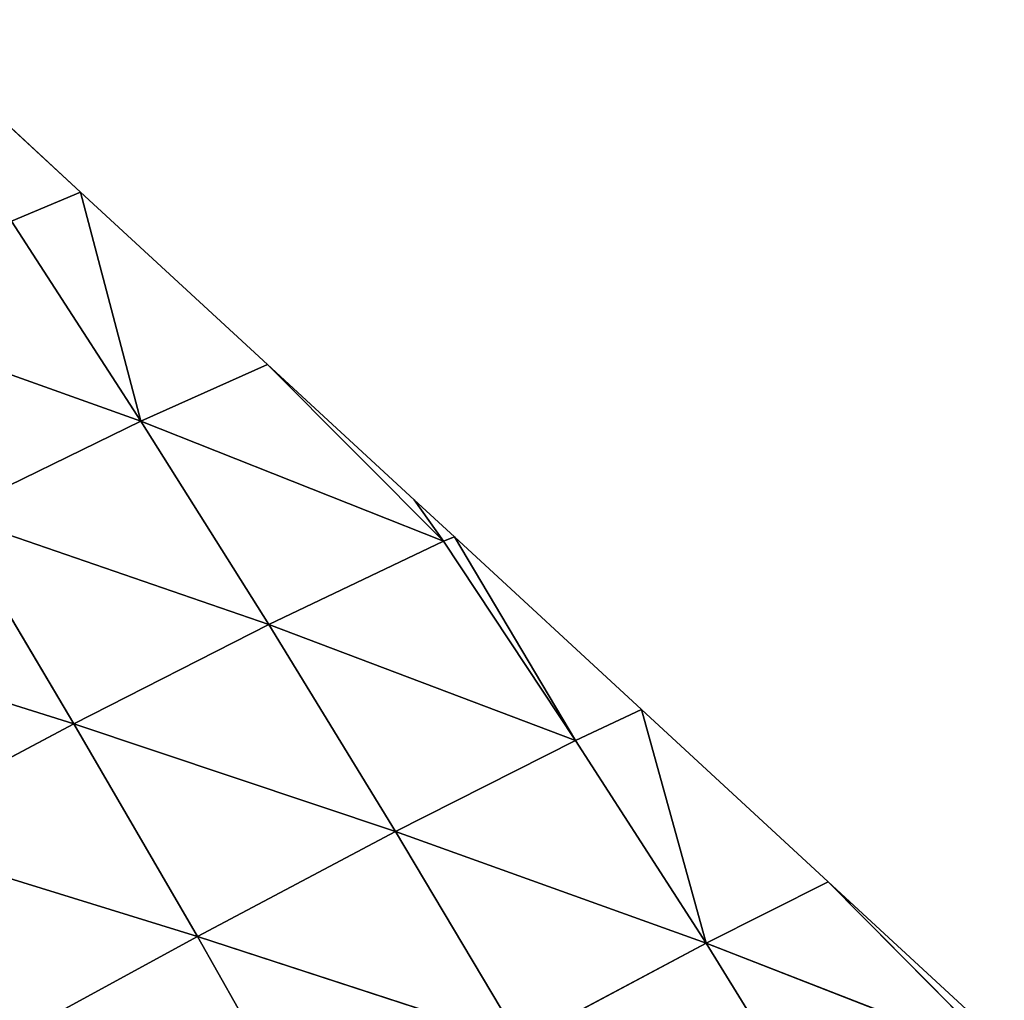
# Model space of a CAD drawing. Extents: x 19280 to 21492, y 9496 to 11670.
# Drawn here: x 20087 to 20132, y 11199 to 11244 of the extents above; entities that cross this region are included whole.
import ezdxf

# ---------------------------------------------------------------- set-up
doc = ezdxf.new("R2010")
doc.units = 0
doc.layers.get('0').update_dxf_attribs({"color": 13, "linetype": 'CONTINUOUS'})

# ---------------------------------------------------------------- blocks, each defined once
blk = doc.blocks.new('SKUPINA_137')
for p, q in [((307.851, 228.79), (313.718, 211.191)), ((293.265, 212.799, 66.872), (309.502, 194.441, 36.24)), ((308.28, 211.761, 20.782), (313.718, 211.191)), ((308.28, 211.761, 20.782), (309.502, 194.441, 36.24)), ((309.502, 194.441, 36.24), (313.718, 211.191)), ((313.718, 211.191), (319.584, 193.592)), ((277.12, 195.719, 117.947), (294.555, 177.453, 91.789)), ((293.987, 195.218, 80.115), (310.517, 176.931, 50.281)), ((293.987, 195.218, 80.115), (309.502, 194.441, 36.24)), ((293.987, 195.218, 80.115), (294.555, 177.453, 91.789)), ((309.502, 194.441, 36.24), (324.615, 176.115, 4.438)), ((309.502, 194.441, 36.24), (319.584, 193.592)), ((309.502, 194.441, 36.24), (310.517, 176.931, 50.281)), ((324.615, 176.115, 4.438), (319.584, 193.592)), ((319.584, 193.592), (324.188, 179.781)), ((324.188, 179.781), (325.451, 175.992)), ((324.188, 179.781), (324.615, 176.115, 4.438)), ((277.396, 177.744, 127.303), (294.952, 159.524, 101.488)), ((277.396, 177.744, 127.303), (294.555, 177.453, 91.789)), ((294.555, 177.453, 91.789), (311.323, 159.255, 62.676)), ((294.555, 177.453, 91.789), (310.517, 176.931, 50.281)), ((294.555, 177.453, 91.789), (294.952, 159.524, 101.488)), ((310.517, 176.931, 50.281), (326.02, 158.729, 19.26)), ((310.517, 176.931, 50.281), (324.615, 176.115, 4.438)), ((310.517, 176.931, 50.281), (311.323, 159.255, 62.676)), ((324.615, 176.115, 4.438), (325.451, 175.992)), ((324.615, 176.115, 4.438), (326.02, 158.729, 19.26)), ((326.02, 158.729, 19.26), (325.451, 175.992)), ((325.451, 175.992), (331.317, 158.393)), ((277.531, 159.613, 134.453), (294.952, 159.524, 101.488)), ((294.952, 159.524, 101.488), (311.912, 141.404, 73.086)), ((294.952, 159.524, 101.488), (311.323, 159.255, 62.676)), ((294.952, 159.524, 101.488), (295.161, 141.423, 108.765)), ((311.323, 159.255, 62.676), (327.219, 141.185, 32.847)), ((311.323, 159.255, 62.676), (326.02, 158.729, 19.26)), ((311.323, 159.255, 62.676), (311.912, 141.404, 73.086)), ((326.02, 158.729, 19.26), (331.317, 158.393)), ((326.02, 158.729, 19.26), (327.219, 141.185, 32.847)), ((327.219, 141.185, 32.847), (331.317, 158.393)), ((331.317, 158.393), (337.183, 140.794)), ((311.912, 141.404, 73.086), (327.219, 141.185, 32.847)), ((327.219, 141.185, 32.847), (342.181, 123.256, 4.048)), ((327.219, 141.185, 32.847), (337.183, 140.794)), ((327.219, 141.185, 32.847), (328.087, 123.409, 44.143)), ((337.183, 140.794), (341.787, 126.983)), ((342.181, 123.256, 4.048), (337.183, 140.794))]:
    blk.add_line(p, q)
mesh = blk.add_polyface()
corners = [(307.851, 228.79), (313.718, 211.191), (308.28, 211.761, 20.782)]
mesh.append_faces([[corners[k] for k in face] for face in [(0, 1, 2)]])
mesh = blk.add_polyface()
corners = [(293.265, 212.799, 66.872), (308.28, 211.761, 20.782), (309.502, 194.441, 36.24)]
mesh.append_faces([[corners[k] for k in face] for face in [(0, 1, 2)]])
mesh = blk.add_polyface()
corners = [(293.265, 212.799, 66.872), (309.502, 194.441, 36.24), (293.987, 195.218, 80.115)]
mesh.append_faces([[corners[k] for k in face] for face in [(0, 1, 2)]])
mesh = blk.add_polyface()
corners = [(308.28, 211.761, 20.782), (313.718, 211.191), (309.502, 194.441, 36.24)]
mesh.append_faces([[corners[k] for k in face] for face in [(0, 1, 2)]])
mesh = blk.add_polyface()
corners = [(313.718, 211.191), (319.584, 193.592), (309.502, 194.441, 36.24)]
mesh.append_faces([[corners[k] for k in face] for face in [(0, 1, 2)]])
mesh = blk.add_polyface()
corners = [(277.12, 195.719, 117.947), (293.987, 195.218, 80.115), (294.555, 177.453, 91.789)]
mesh.append_faces([[corners[k] for k in face] for face in [(0, 1, 2)]])
mesh = blk.add_polyface()
corners = [(277.12, 195.719, 117.947), (294.555, 177.453, 91.789), (277.396, 177.744, 127.303)]
mesh.append_faces([[corners[k] for k in face] for face in [(0, 1, 2)]])
mesh = blk.add_polyface()
corners = [(293.987, 195.218, 80.115), (309.502, 194.441, 36.24), (310.517, 176.931, 50.281)]
mesh.append_faces([[corners[k] for k in face] for face in [(0, 1, 2)]])
mesh = blk.add_polyface()
corners = [(293.987, 195.218, 80.115), (310.517, 176.931, 50.281), (294.555, 177.453, 91.789)]
mesh.append_faces([[corners[k] for k in face] for face in [(0, 1, 2)]])
mesh = blk.add_polyface()
corners = [(309.502, 194.441, 36.24), (324.615, 176.115, 4.438), (310.517, 176.931, 50.281)]
mesh.append_faces([[corners[k] for k in face] for face in [(0, 1, 2)]])
mesh = blk.add_polyface()
corners = [(309.502, 194.441, 36.24), (319.584, 193.592), (324.615, 176.115, 4.438)]
mesh.append_faces([[corners[k] for k in face] for face in [(0, 1, 2)]])
mesh = blk.add_polyface()
corners = [(319.584, 193.592), (324.188, 179.781), (324.615, 176.115, 4.438)]
mesh.append_faces([[corners[k] for k in face] for face in [(0, 1, 2)]])
mesh = blk.add_polyface()
corners = [(324.188, 179.781), (325.451, 175.992), (324.615, 176.115, 4.438)]
mesh.append_faces([[corners[k] for k in face] for face in [(0, 1, 2)]])
mesh = blk.add_polyface()
corners = [(277.396, 177.744, 127.303), (294.555, 177.453, 91.789), (294.952, 159.524, 101.488)]
mesh.append_faces([[corners[k] for k in face] for face in [(0, 1, 2)]])
mesh = blk.add_polyface()
corners = [(277.396, 177.744, 127.303), (294.952, 159.524, 101.488), (277.531, 159.613, 134.453)]
mesh.append_faces([[corners[k] for k in face] for face in [(0, 1, 2)]])
mesh = blk.add_polyface()
corners = [(294.555, 177.453, 91.789), (310.517, 176.931, 50.281), (311.323, 159.255, 62.676)]
mesh.append_faces([[corners[k] for k in face] for face in [(0, 1, 2)]])
mesh = blk.add_polyface()
corners = [(294.555, 177.453, 91.789), (311.323, 159.255, 62.676), (294.952, 159.524, 101.488)]
mesh.append_faces([[corners[k] for k in face] for face in [(0, 1, 2)]])
mesh = blk.add_polyface()
corners = [(310.517, 176.931, 50.281), (324.615, 176.115, 4.438), (326.02, 158.729, 19.26)]
mesh.append_faces([[corners[k] for k in face] for face in [(0, 1, 2)]])
mesh = blk.add_polyface()
corners = [(310.517, 176.931, 50.281), (326.02, 158.729, 19.26), (311.323, 159.255, 62.676)]
mesh.append_faces([[corners[k] for k in face] for face in [(0, 1, 2)]])
mesh = blk.add_polyface()
corners = [(324.615, 176.115, 4.438), (325.451, 175.992), (326.02, 158.729, 19.26)]
mesh.append_faces([[corners[k] for k in face] for face in [(0, 1, 2)]])
mesh = blk.add_polyface()
corners = [(325.451, 175.992), (331.317, 158.393), (326.02, 158.729, 19.26)]
mesh.append_faces([[corners[k] for k in face] for face in [(0, 1, 2)]])
mesh = blk.add_polyface()
corners = [(277.531, 159.613, 134.453), (294.952, 159.524, 101.488), (295.161, 141.423, 108.765)]
mesh.append_faces([[corners[k] for k in face] for face in [(0, 1, 2)]])
mesh = blk.add_polyface()
corners = [(294.952, 159.524, 101.488), (311.323, 159.255, 62.676), (311.912, 141.404, 73.086)]
mesh.append_faces([[corners[k] for k in face] for face in [(0, 1, 2)]])
mesh = blk.add_polyface()
corners = [(294.952, 159.524, 101.488), (311.912, 141.404, 73.086), (295.161, 141.423, 108.765)]
mesh.append_faces([[corners[k] for k in face] for face in [(0, 1, 2)]])
mesh = blk.add_polyface()
corners = [(311.323, 159.255, 62.676), (326.02, 158.729, 19.26), (327.219, 141.185, 32.847)]
mesh.append_faces([[corners[k] for k in face] for face in [(0, 1, 2)]])
mesh = blk.add_polyface()
corners = [(311.323, 159.255, 62.676), (327.219, 141.185, 32.847), (311.912, 141.404, 73.086)]
mesh.append_faces([[corners[k] for k in face] for face in [(0, 1, 2)]])
mesh = blk.add_polyface()
corners = [(326.02, 158.729, 19.26), (331.317, 158.393), (327.219, 141.185, 32.847)]
mesh.append_faces([[corners[k] for k in face] for face in [(0, 1, 2)]])
mesh = blk.add_polyface()
corners = [(331.317, 158.393), (337.183, 140.794), (327.219, 141.185, 32.847)]
mesh.append_faces([[corners[k] for k in face] for face in [(0, 1, 2)]])
mesh = blk.add_polyface()
corners = [(311.912, 141.404, 73.086), (327.219, 141.185, 32.847), (328.087, 123.409, 44.143)]
mesh.append_faces([[corners[k] for k in face] for face in [(0, 1, 2)]])
mesh = blk.add_polyface()
corners = [(327.219, 141.185, 32.847), (342.181, 123.256, 4.048), (328.087, 123.409, 44.143)]
mesh.append_faces([[corners[k] for k in face] for face in [(0, 1, 2)]])
mesh = blk.add_polyface()
corners = [(327.219, 141.185, 32.847), (337.183, 140.794), (342.181, 123.256, 4.048)]
mesh.append_faces([[corners[k] for k in face] for face in [(0, 1, 2)]])
mesh = blk.add_polyface()
corners = [(337.183, 140.794), (341.787, 126.983), (342.181, 123.256, 4.048)]
mesh.append_faces([[corners[k] for k in face] for face in [(0, 1, 2)]])

msp = doc.modelspace()

# ---------------------------------------------------------------- block references
at = {"color": 105, "xscale": 0.6229999999999991, "yscale": 0.6229999999999991, "zscale": 0.3862599999999999, "rotation": 28.87237051606808}
msp.add_blockref('SKUPINA_137', (19982.001, 11026.214), dxfattribs=at)

doc.saveas('drawing.dxf')
